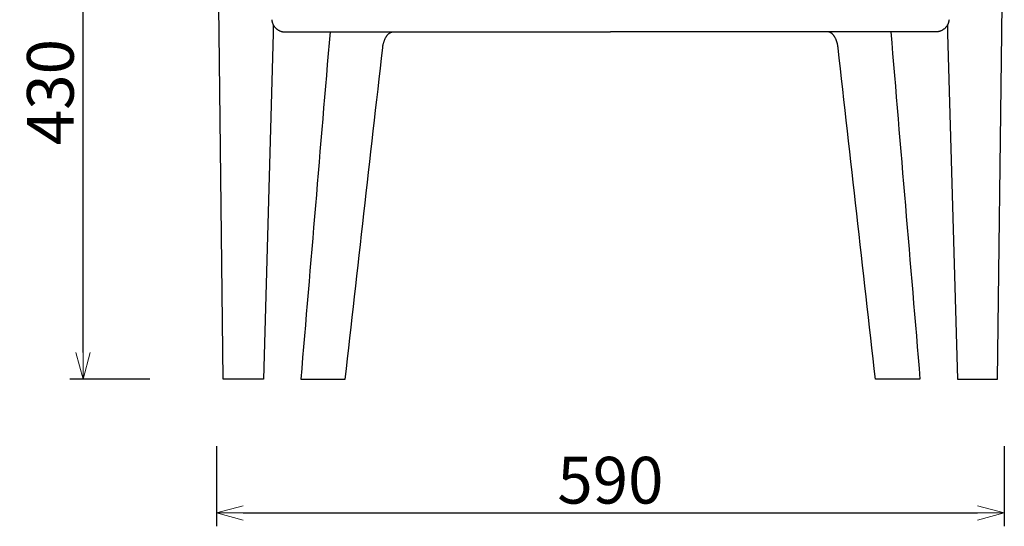
# Model space of a CAD drawing. Extents: x 38586 to 40508, y -6775 to -5030.
# Drawn here: x 38586 to 39323, y -6775 to -6396 of the extents above; entities that cross this region are included whole.
import ezdxf

# ---------------------------------------------------------------- set-up
doc = ezdxf.new("R2010")
doc.units = 0
doc.header["$LTSCALE"] = 0.5
doc.layers.get('0').update_dxf_attribs({"linetype": 'CONTINUOUS', "lineweight": 30})
doc.layers.get('Defpoints').update_dxf_attribs({"linetype": 'CONTINUOUS'})
doc.layers.add('1DIM', color=8, linetype='CONTINUOUS', lineweight=18)
doc.styles.get("Standard").update_dxf_attribs({"font": 'romans.shx', "bigfont": 'extfont2.shx'})
doc.dimstyles.new('NEWX10', dxfattribs={"dimtxt": 3.5, "dimasz": 2, "dimexe": 1, "dimexo": 0, "dimgap": 0.7, "dimtad": 1, "dimdsep": 46, "dimtxsty": 'STANDARD', "dimblk1": 'OPEN30', "dimblk2": 'OPEN30', "dimsah": 1, "dimcen": 0, "dimclrd": 256, "dimclre": 256, "dimclrt": 201, "dimadec": 1, "dimazin": 2, "dimtfac": 0.7, "dimtdec": 4, "dimtmove": 0, "dimatfit": 3, "dimldrblk": 'OPEN30', "dimfxl": 1, "dimtolj": 1, "dimarcsym": 0})

# ---------------------------------------------------------------- blocks, each defined once
blk = doc.blocks.new('_OPEN30')
at = {"color": 0, "linetype": 'ByBlock'}
for p, q in [((-1, 0.268), (0, 0)), ((0, 0), (-1, -0.268)), ((0, 0), (-1, 0))]:
    blk.add_line(p, q, dxfattribs=at)
blk = doc.blocks.new('*D336')
at = {"layer": '1DIM', "lineweight": -2}
for p, q in [((38682.97, -6234.86), (38622.97, -6234.86)), ((38632.97, -6644.83), (38632.97, -6254.86)), ((38682.97, -6664.83), (38622.97, -6664.83))]:
    blk.add_line(p, q, dxfattribs=at)
at = {"layer": 'Defpoints', "color": 0}
for p in [(38632.97, -6234.86), (38732.97, -6234.86), (38732.97, -6664.83)]:
    blk.add_point(p, dxfattribs=at)
at = {"layer": '1DIM', "lineweight": -2, "xscale": 20, "yscale": 20, "zscale": 20}
for p, rotation in [((38632.97, -6234.86), 90), ((38632.97, -6664.83), 270)]:
    blk.add_blockref('_OPEN30', p, dxfattribs=dict(at, rotation=rotation))
at = {"layer": '1DIM', "color": 201, "insert": (38608.47, -6449.84), "char_height": 35, "attachment_point": 5, "rotation": 90}
blk.add_mtext('\\A1;430 ', dxfattribs=at)
blk = doc.blocks.new('*D337')
at = {"layer": '1DIM', "lineweight": -2}
for p, q in [((38732.97, -6714.83), (38732.97, -6774.83)), ((39323.26, -6714.83), (39323.26, -6774.83)), ((38752.97, -6764.83), (39303.26, -6764.83))]:
    blk.add_line(p, q, dxfattribs=at)
at = {"layer": 'Defpoints', "color": 0}
for p in [(38732.97, -6664.83), (39323.26, -6664.83), (39323.26, -6764.83)]:
    blk.add_point(p, dxfattribs=at)
at = {"layer": '1DIM', "lineweight": -2, "xscale": 20, "yscale": 20, "zscale": 20, "rotation": 180}
blk.add_blockref('_OPEN30', (38732.97, -6764.83), dxfattribs=at)
at = {"layer": '1DIM', "lineweight": -2, "xscale": 20, "yscale": 20, "zscale": 20}
blk.add_blockref('_OPEN30', (39323.26, -6764.83), dxfattribs=at)
at = {"layer": '1DIM', "color": 201, "insert": (39028.12, -6740.33), "char_height": 35, "attachment_point": 5}
blk.add_mtext('\\A1;590 ', dxfattribs=at)

msp = doc.modelspace()

# ---------------------------------------------------------------- linework, layer by layer
at = {"lineweight": 25}
for p in [(38784.458, -6404.827, 3.162), (39271.777, -6404.827, 3.162)]:
    msp.add_line(p, (39028.117, -6404.827, 3.162), dxfattribs=at)
at = {"elevation": 3.162}
for points in [[(38775.455, -6399.381), (38775.528, -6405.396), (38775.524, -6405.992, -0.0013787), (38775.523, -6406.031), (38768.069, -6664.827), (38738.04, -6664.827), (38734.875, -6405.858), (38732.973, -6250.237)], [(39280.78, -6399.381), (39280.707, -6405.396), (39280.711, -6405.992, 0.0013787), (39280.712, -6406.031), (39288.166, -6664.827), (39318.195, -6664.827), (39321.36, -6405.858), (39323.262, -6250.237)]]:
    msp.add_lwpolyline(points, format="xyb", dxfattribs=at)
at = {"lineweight": 25}
for points, knots in [([(38774.339, -6395.669, 3.162), (38774.398, -6395.995, 3.162), (38774.456, -6396.32, 3.162), (38774.514, -6396.645, 3.162), (38774.514, -6396.645, 3.162), (38774.514, -6396.645, 3.162), (38774.514, -6396.645, 3.162), (38774.536, -6396.768, 3.162), (38774.599, -6397.121, 3.162), (38774.754, -6397.685, 3.162), (38774.973, -6398.333, 3.162), (38775.234, -6398.957, 3.162), (38775.539, -6399.566, 3.162), (38775.885, -6400.154, 3.162), (38776.269, -6400.714, 3.162), (38776.688, -6401.245, 3.162), (38777.144, -6401.749, 3.162), (38777.636, -6402.224, 3.162), (38778.16, -6402.664, 3.162), (38778.712, -6403.068, 3.162), (38779.291, -6403.434, 3.162), (38779.896, -6403.762, 3.162), (38780.526, -6404.049, 3.162), (38781.176, -6404.295, 3.162), (38781.844, -6404.495, 3.162), (38782.526, -6404.651, 3.162), (38783.219, -6404.759, 3.162), (38783.865, -6404.817, 3.162), (38784.279, -6404.824, 3.162), (38784.458, -6404.827, 3.162)], [-0.0704649, -0.0704649, -0.0704649, -0.0704649, 0, 0, 0, 0, 0, 0, 0.0265269, 0.0764426, 0.1245589, 0.1723898, 0.2208497, 0.2699487, 0.3179904, 0.3661812, 0.4146727, 0.463558, 0.512706, 0.5613815, 0.6105685, 0.6599532, 0.7095965, 0.759546, 0.8097498, 0.8600261, 0.9105485, 0.9612903, 1, 1, 1, 1]), ([(39281.896, -6395.669, 3.162), (39281.837, -6395.995, 3.162), (39281.779, -6396.32, 3.162), (39281.721, -6396.645, 3.162), (39281.721, -6396.645, 3.162), (39281.721, -6396.645, 3.162), (39281.721, -6396.645, 3.162), (39281.699, -6396.768, 3.162), (39281.636, -6397.121, 3.162), (39281.481, -6397.685, 3.162), (39281.262, -6398.333, 3.162), (39281.001, -6398.957, 3.162), (39280.696, -6399.566, 3.162), (39280.35, -6400.154, 3.162), (39279.966, -6400.714, 3.162), (39279.547, -6401.245, 3.162), (39279.091, -6401.749, 3.162), (39278.599, -6402.224, 3.162), (39278.075, -6402.664, 3.162), (39277.523, -6403.068, 3.162), (39276.944, -6403.434, 3.162), (39276.338, -6403.762, 3.162), (39275.709, -6404.049, 3.162), (39275.059, -6404.295, 3.162), (39274.391, -6404.495, 3.162), (39273.709, -6404.651, 3.162), (39273.016, -6404.759, 3.162), (39272.37, -6404.817, 3.162), (39271.956, -6404.824, 3.162), (39271.777, -6404.827, 3.162)], [-0.0704649, -0.0704649, -0.0704649, -0.0704649, 0, 0, 0, 0, 0, 0, 0.0265269, 0.0764426, 0.1245589, 0.1723898, 0.2208497, 0.2699487, 0.3179904, 0.3661812, 0.4146727, 0.463558, 0.512706, 0.5613815, 0.6105685, 0.6599532, 0.7095965, 0.759546, 0.8097498, 0.8600261, 0.9105485, 0.9612903, 1, 1, 1, 1]), ([(38818.035, -6404.827, 3.162), (38810.741, -6491.493, 3.162), (38803.446, -6578.16, 3.162), (38796.151, -6664.827, 3.162), (38807.263, -6664.827, 3.162), (38818.375, -6664.827, 3.162), (38829.488, -6664.827, 3.162), (38838.818, -6582.141, 3.162), (38848.149, -6499.455, 3.162), (38857.48, -6416.769, 3.162), (38857.498, -6416.623, 3.162), (38857.548, -6416.198, 3.162), (38857.651, -6415.501, 3.162), (38857.797, -6414.686, 3.162), (38857.968, -6413.888, 3.162), (38858.163, -6413.112, 3.162), (38858.381, -6412.358, 3.162), (38858.62, -6411.631, 3.162), (38858.88, -6410.931, 3.162), (38859.159, -6410.262, 3.162), (38859.456, -6409.626, 3.162), (38859.769, -6409.025, 3.162), (38860.096, -6408.46, 3.162), (38860.436, -6407.934, 3.162), (38860.788, -6407.447, 3.162), (38861.148, -6407.001, 3.162), (38861.516, -6406.596, 3.162), (38861.888, -6406.233, 3.162), (38862.265, -6405.912, 3.162), (38862.644, -6405.634, 3.162), (38863.025, -6405.396, 3.162), (38863.407, -6405.2, 3.162), (38863.792, -6405.043, 3.162), (38864.18, -6404.927, 3.162), (38864.572, -6404.853, 3.162), (38864.865, -6404.828, 3.162), (38865.029, -6404.827, 3.162), (38865.06, -6404.827, 3.162)], [0, 0, 0, 0, 1, 1, 1, 2, 2, 2, 3, 3, 3, 3.0209015, 3.0610187, 3.1010965, 3.1411228, 3.1810895, 3.2209861, 3.2608067, 3.3005452, 3.340196, 3.3797569, 3.4192298, 3.4586178, 3.4979348, 3.5372008, 3.5764474, 3.6157065, 3.6550386, 3.6945285, 3.7342929, 3.7744872, 3.8153138, 3.8570259, 3.8999168, 3.944272, 3.9891484, 4, 4, 4, 4]), ([(39238.2, -6404.827, 3.162), (39245.494, -6491.493, 3.162), (39252.789, -6578.16, 3.162), (39260.084, -6664.827, 3.162), (39248.972, -6664.827, 3.162), (39237.86, -6664.827, 3.162), (39226.747, -6664.827, 3.162), (39217.417, -6582.141, 3.162), (39208.086, -6499.455, 3.162), (39198.755, -6416.769, 3.162), (39198.737, -6416.623, 3.162), (39198.687, -6416.198, 3.162), (39198.584, -6415.501, 3.162), (39198.438, -6414.686, 3.162), (39198.267, -6413.888, 3.162), (39198.072, -6413.112, 3.162), (39197.854, -6412.358, 3.162), (39197.615, -6411.631, 3.162), (39197.355, -6410.931, 3.162), (39197.076, -6410.262, 3.162), (39196.779, -6409.626, 3.162), (39196.466, -6409.025, 3.162), (39196.139, -6408.46, 3.162), (39195.799, -6407.934, 3.162), (39195.447, -6407.447, 3.162), (39195.087, -6407.001, 3.162), (39194.719, -6406.596, 3.162), (39194.347, -6406.233, 3.162), (39193.97, -6405.912, 3.162), (39193.591, -6405.634, 3.162), (39193.21, -6405.396, 3.162), (39192.828, -6405.2, 3.162), (39192.443, -6405.043, 3.162), (39192.055, -6404.927, 3.162), (39191.663, -6404.853, 3.162), (39191.37, -6404.828, 3.162), (39191.206, -6404.827, 3.162), (39191.175, -6404.827, 3.162)], [0, 0, 0, 0, 1, 1, 1, 2, 2, 2, 3, 3, 3, 3.0209015, 3.0610187, 3.1010965, 3.1411228, 3.1810895, 3.2209861, 3.2608067, 3.3005452, 3.340196, 3.3797569, 3.4192298, 3.4586178, 3.4979348, 3.5372008, 3.5764474, 3.6157065, 3.6550386, 3.6945285, 3.7342929, 3.7744872, 3.8153138, 3.8570259, 3.8999168, 3.944272, 3.9891484, 4, 4, 4, 4])]:
    msp.add_open_spline(points, degree=3, knots=knots, dxfattribs=at)

# ---------------------------------------------------------------- dimensions: what is measured, and where the dimension line sits
at = {"layer": '1DIM'}
dim = msp.add_linear_dim(base=(38632.973, -6234.855), p1=(38732.973, -6664.827), p2=(38732.973, -6234.855), angle=90, dimstyle='NEWX10', override={"dimscale": 10, "dimexo": 5, "dimdec": 1, "dimpost": ' '}, dxfattribs=at)
dim.commit()
dim.dimension.update_dxf_attribs({"geometry": '*D336', "text_midpoint": (38608.473, -6449.841)})
dim = msp.add_linear_dim(base=(39323.262, -6764.827), p1=(38732.973, -6664.827), p2=(39323.262, -6664.827), dimstyle='NEWX10', override={"dimscale": 10, "dimexo": 5, "dimdec": 0, "dimpost": ' '}, dxfattribs=at)
dim.commit()
dim.dimension.update_dxf_attribs({"geometry": '*D337', "text_midpoint": (39028.117, -6740.327)})

doc.saveas('drawing.dxf')
